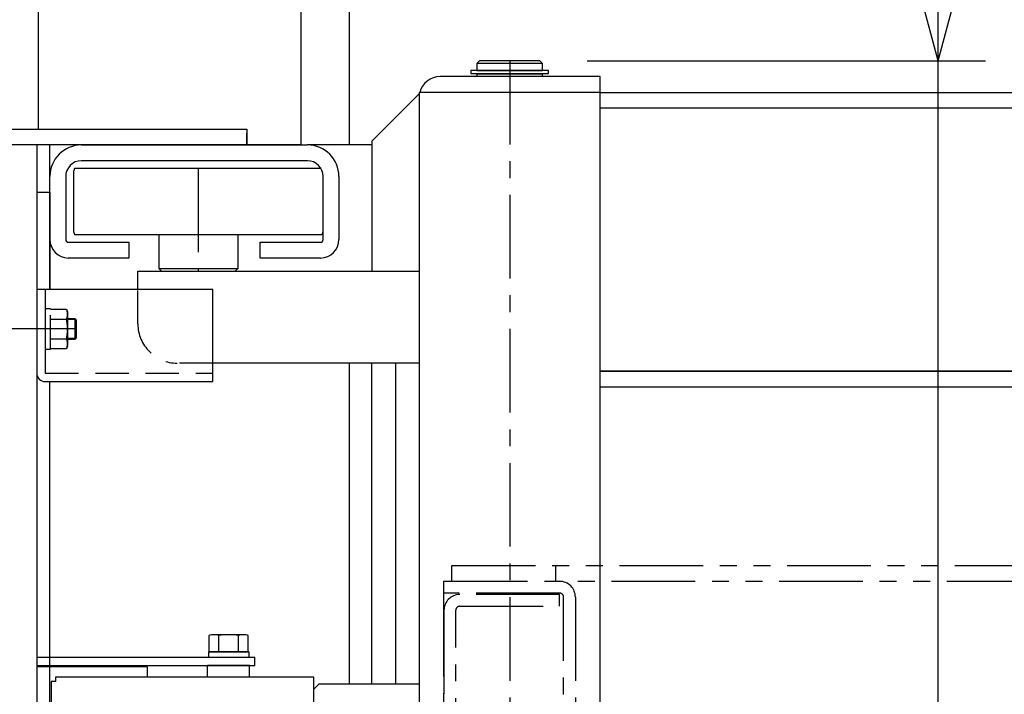
# Model space of a CAD drawing. Extents: x 279 to 6493, y 202 to 4433.
# Drawn here: x 3107 to 3482, y 3613 to 3870 of the extents above; entities that cross this region are included whole.
import ezdxf

# ---------------------------------------------------------------- set-up
doc = ezdxf.new("R2010")
doc.units = 0
for name, pattern in [('CENTER', [51, 31.8, -6.4, 6.4, -6.4]), ('DASHED', [19.1, 12.7, -6.4]), ('PHANTOM', [63.8, 31.8, -6.4, 6.4, -6.4, 6.4, -6.4])]:
    doc.linetypes.add(name, pattern=pattern)
doc.layers.get('0').update_dxf_attribs({"linetype": 'CONTINUOUS'})
for name, color, linetype in [('LAYER002', 7, 'CONTINUOUS'), ('LAYER003', 7, 'CONTINUOUS'), ('LAYER005', 7, 'CONTINUOUS'), ('LAYER006', 7, 'CONTINUOUS'), ('LAYER007', 7, 'CONTINUOUS'), ('LAYER008', 7, 'CONTINUOUS'), ('LAYER009', 7, 'CONTINUOUS'), ('LAYER011', 7, 'CONTINUOUS'), ('LAYER012', 7, 'CONTINUOUS'), ('LAYER014', 7, 'CONTINUOUS')]:
    doc.layers.add(name, color=color, linetype=linetype)
doc.styles.add('ED_VECTOR', font='MONOTXT.SHX', dxfattribs={"bigfont": 'BIGFONT.SHX'})
doc.dimstyles.new('EDDIMINFO', dxfattribs={"dimtxt": 72, "dimasz": 54, "dimexe": 18, "dimexo": 18, "dimgap": 18, "dimtad": 1, "dimtxsty": 'ED_VECTOR', "dimblk1": 'EDTIP_ARROW_S', "dimblk2": 'EDTIP_ARROW_E', "dimsah": 1, "dimcen": 2.5, "dimdle": 90, "dimclrd": 5, "dimclre": 5, "dimclrt": 3, "dimazin": 3, "dimtfac": 1, "dimtmove": 0, "dimatfit": 3})

# ---------------------------------------------------------------- blocks, each defined once
blk = doc.blocks.new('BLKF110')
at = {"layer": 'LAYER008', "color": 7, "linetype": 'CONTINUOUS'}
for p, q in [((3282.307367, 3854.388206), (3281.307367, 3853.388206)), ((3281.307367, 3853.388206), (3281.307367, 3850.738206)), ((3305.307367, 3854.388206), (3282.307367, 3854.388206)), ((3306.307367, 3853.388206), (3305.307367, 3854.388206)), ((3306.307367, 3850.738206), (3306.307367, 3853.388206)), ((3281.307367, 3850.738206), (3306.307367, 3850.738206))]:
    blk.add_line(p, q, dxfattribs=at)
blk = doc.blocks.new('BLKF111')
at = {"layer": 'LAYER008', "color": 7, "linetype": 'CONTINUOUS'}
for p, q in [((3306.307367, 3849.388206), (3281.307367, 3849.388206)), ((3281.307367, 3849.388206), (3281.307367, 3848.388206)), ((3306.307367, 3848.388206), (3306.307367, 3849.388206))]:
    blk.add_line(p, q, dxfattribs=at)
blk = doc.blocks.new('BLKF114')
at = {"layer": 'LAYER003', "color": 3, "linetype": 'CONTINUOUS'}
for p, q in [((3130.838961, 3822.388206), (3216.838961, 3822.388206)), ((3216.838961, 3816.388206), (3130.838961, 3816.388206)), ((3118.838961, 3786.388206), (3118.838961, 3810.388206)), ((3124.838961, 3810.388206), (3124.838961, 3786.388206)), ((3222.838961, 3786.388206), (3222.838961, 3810.388206)), ((3228.838961, 3810.388206), (3228.838961, 3786.388206)), ((3125.838961, 3785.388206), (3148.838961, 3785.388206)), ((3148.838961, 3785.388206), (3148.838961, 3779.388206)), ((3198.838961, 3779.388206), (3198.838961, 3785.388206)), ((3198.838961, 3785.388206), (3221.838961, 3785.388206)), ((3148.838961, 3779.388206), (3125.838961, 3779.388206)), ((3221.838961, 3779.388206), (3198.838961, 3779.388206))]:
    blk.add_line(p, q, dxfattribs=at)
for centre, radius, start, end in [((3130.838961, 3810.388206), 12, 90, 180), ((3216.838961, 3810.388206), 12, 0, 90), ((3130.838961, 3810.388206), 6, 90, 180), ((3216.838961, 3810.388206), 6, 0, 90), ((3125.838961, 3786.388206), 7, 180, 270), ((3125.838961, 3786.388206), 1, 180, 270), ((3221.838961, 3786.388206), 7, 270, 0), ((3221.838961, 3786.388206), 1, 270, 0)]:
    blk.add_arc(centre, radius, start, end, dxfattribs=at)
blk = doc.blocks.new('BLKF115')
at = {"layer": 'LAYER003', "color": 4, "linetype": 'CONTINUOUS'}
for p, q in [((3083.838961, 3828.388206), (3193.838961, 3828.388206)), ((3083.838961, 3822.388206), (3083.838961, 3828.388206)), ((3193.838961, 3828.388206), (3193.838961, 3822.388206)), ((3193.838961, 3822.388206), (3083.838961, 3822.388206))]:
    blk.add_line(p, q, dxfattribs=at)
blk = doc.blocks.new('BLKF119')
at = {"layer": 'LAYER006', "color": 5, "linetype": 'DASHED'}
for p, q in [((3117.038961, 3760.088206), (3117.038961, 3744.688206)), ((3119.038961, 3760.088206), (3117.038961, 3760.088206)), ((3119.038961, 3744.688206), (3119.038961, 3760.088206)), ((3117.038961, 3744.688206), (3119.038961, 3744.688206))]:
    blk.add_line(p, q, dxfattribs=at)
blk = doc.blocks.new('BLKF120')
at = {"layer": 'LAYER006', "color": 5, "linetype": 'DASHED'}
for p, q in [((3119.038961, 3744.882653), (3119.038961, 3759.89376)), ((3119.038961, 3759.89376), (3125.17297, 3759.89376)), ((3125.17297, 3759.89376), (3125.538961, 3758.888206)), ((3125.538961, 3758.888206), (3125.538961, 3745.888206)), ((3125.17297, 3744.882653), (3119.038961, 3744.882653)), ((3125.538961, 3745.888206), (3125.17297, 3744.882653))]:
    blk.add_line(p, q, dxfattribs=at)
blk = doc.blocks.new('BLKF121')
at = {"layer": 'LAYER006', "color": 5, "linetype": 'DASHED'}
for centre, radius, start, end in [((3120.545973, 3758.017372), 4.992989, 337.925945, 17.925945), ((3106.115994, 3752.388206), 19.422967, 348.859628, 11.140372), ((3120.545973, 3746.759041), 4.992989, 342.074055, 22.074055)]:
    blk.add_arc(centre, radius, start, end, dxfattribs=at)
blk = doc.blocks.new('BLKF122')
at = {"layer": 'LAYER006', "color": 5, "linetype": 'DASHED'}
for p, q in [((3125.538961, 3756.388206), (3128.338961, 3756.388206)), ((3128.338961, 3756.388206), (3128.838961, 3755.888206)), ((3128.838961, 3755.888206), (3128.838961, 3748.888206)), ((3128.338961, 3748.388206), (3125.538961, 3748.388206)), ((3128.838961, 3748.888206), (3128.338961, 3748.388206))]:
    blk.add_line(p, q, dxfattribs=at)
blk = doc.blocks.new('BLKF125')
at = {"layer": 'LAYER003', "color": 7, "linetype": 'CONTINUOUS'}
for p, q in [((3180.838961, 3767.388206), (3113.838961, 3767.388206)), ((3113.838961, 3767.388206), (3113.838961, 3735.588206)), ((3180.838961, 3732.388206), (3180.838961, 3767.388206)), ((3117.038961, 3732.388206), (3180.838961, 3732.388206))]:
    blk.add_line(p, q, dxfattribs=at)
blk.add_arc((3117.038961, 3735.588206), 3.2, 180, 270, dxfattribs=at)
blk = doc.blocks.new('BLKF126')
at = {"layer": 'LAYER003', "color": 3, "linetype": 'CONTINUOUS'}
for p, q in [((3328.307367, 3848.388206), (3267.307367, 3848.388206)), ((3328.307367, 3246.388206), (3328.307367, 3848.388206)), ((3267.307367, 3246.388206), (3328.307367, 3246.388206))]:
    blk.add_line(p, q, dxfattribs=at)
for centre, start, end in [((3267.307367, 3840.388206), 90, 165.522488), ((3267.307367, 3254.388206), 194.477512, 270)]:
    blk.add_arc(centre, 8, start, end, dxfattribs=at)
blk = doc.blocks.new('BLKF127')
at = {"layer": 'LAYER003', "color": 3, "linetype": 'CONTINUOUS'}
for p, q in [((3328.307367, 3842.388206), (3259.307367, 3842.388206)), ((3259.307367, 3842.388206), (3259.307367, 3252.388206)), ((3259.307367, 3252.388206), (3328.307367, 3252.388206))]:
    blk.add_line(p, q, dxfattribs=at)
blk = doc.blocks.new('BLKF128')
at = {"layer": 'LAYER006', "color": 5, "linetype": 'DASHED'}
for p, q in [((3152.307367, 3754.388206), (3152.307367, 3767.388206)), ((3180.838961, 3739.388206), (3167.307367, 3739.388206))]:
    blk.add_line(p, q, dxfattribs=at)
blk.add_arc((3167.307367, 3754.388206), 15, 180, 270, dxfattribs=at)
blk = doc.blocks.new('BLKF129')
at = {"layer": 'LAYER009', "color": 7, "linetype": 'CONTINUOUS'}
for p, q in [((3308.632367, 3850.738206), (3278.982367, 3850.738206)), ((3278.982367, 3850.738206), (3278.982367, 3849.538206)), ((3278.982367, 3849.538206), (3308.632367, 3849.538206)), ((3308.632367, 3849.538206), (3308.632367, 3850.738206))]:
    blk.add_line(p, q, dxfattribs=at)
blk = doc.blocks.new('BLKF134')
at = {"layer": 'LAYER003', "color": 3, "linetype": 'CONTINUOUS'}
for p, q in [((4312.807372, 3836.388236), (3328.307367, 3836.388206)), ((3328.307367, 3736.388199), (4312.807372, 3736.388236))]:
    blk.add_line(p, q, dxfattribs=at)
blk = doc.blocks.new('BLKF135')
at = {"layer": 'LAYER003', "color": 4, "linetype": 'CONTINUOUS'}
for p, q in [((3328.307367, 3842.388206), (3815.807367, 3842.388206)), ((3815.807367, 3836.388206), (3328.307367, 3836.388206))]:
    blk.add_line(p, q, dxfattribs=at)
blk = doc.blocks.new('BLKF136')
at = {"layer": 'LAYER003', "color": 4, "linetype": 'CONTINUOUS'}
for p, q in [((3815.807367, 3736.388206), (3328.307367, 3736.388199)), ((3328.307367, 3730.388206), (3815.807367, 3730.388206))]:
    blk.add_line(p, q, dxfattribs=at)
blk = doc.blocks.new('BLKF150')
at = {"layer": 'LAYER007', "color": 6, "linetype": 'PHANTOM'}
for p, q in [((3268.807367, 3651.888206), (3268.807367, 3656.388206)), ((3268.807367, 3656.388206), (3312.807367, 3656.388206)), ((3312.807367, 3651.888206), (3268.807367, 3651.888206)), ((3314.307367, 3562.388206), (3314.307367, 3650.388206)), ((3318.807367, 3650.388206), (3318.807367, 3562.388206)), ((3268.807367, 3556.388206), (3268.807367, 3560.888206)), ((3268.807367, 3560.888206), (3312.807367, 3560.888206)), ((3312.807367, 3556.388206), (3268.807367, 3556.388206))]:
    blk.add_line(p, q, dxfattribs=at)
for centre, radius, start, end in [((3312.807367, 3650.388206), 6, 0, 90), ((3312.807367, 3650.388206), 1.5, 0, 90), ((3312.807367, 3562.388206), 6, 270, 0), ((3312.807367, 3562.388206), 1.5, 270, 0)]:
    blk.add_arc(centre, radius, start, end, dxfattribs=at)
blk = doc.blocks.new('BLKF151')
at = {"layer": 'LAYER007', "color": 6, "linetype": 'PHANTOM'}
for p, q in [((3268.807367, 3556.388206), (3268.807367, 3656.388206)), ((3268.807367, 3656.388206), (4312.807372, 3656.388206))]:
    blk.add_line(p, q, dxfattribs=at)
blk = doc.blocks.new('BLKF153')
at = {"layer": 'LAYER007', "color": 6, "linetype": 'PHANTOM'}
for p, q in [((3271.807367, 3656.388206), (3271.807367, 3662.388206)), ((3271.807367, 3662.388206), (3815.807367, 3662.388206))]:
    blk.add_line(p, q, dxfattribs=at)
blk = doc.blocks.new('BLKF154')
at = {"layer": 'LAYER007', "color": 6, "linetype": 'PHANTOM'}
for p, q in [((3312.807367, 3651.388206), (3274.807367, 3651.388206)), ((3312.807367, 3646.888206), (3312.807367, 3651.388206)), ((3274.807367, 3646.888206), (3312.807367, 3646.888206)), ((3268.807367, 3645.388206), (3268.807367, 3567.388206)), ((3273.307367, 3567.388206), (3273.307367, 3645.388206)), ((3312.807367, 3565.888206), (3274.807367, 3565.888206)), ((3312.807367, 3561.388206), (3312.807367, 3565.888206)), ((3274.807367, 3561.388206), (3312.807367, 3561.388206))]:
    blk.add_line(p, q, dxfattribs=at)
for centre, radius, start, end in [((3274.807367, 3645.388206), 6, 90, 180), ((3274.807367, 3645.388206), 1.5, 90, 180), ((3274.807367, 3567.388206), 6, 180, 270), ((3274.807367, 3567.388206), 1.5, 180, 270)]:
    blk.add_arc(centre, radius, start, end, dxfattribs=at)
blk = doc.blocks.new('BLKF281')
at = {"layer": 'LAYER008', "color": 7, "linetype": 'CONTINUOUS'}
for p, q in [((3127.807367, 3811.888206), (3127.807367, 3789.888206)), ((3222.035114, 3813.388206), (3128.209291, 3813.388206)), ((3222.807367, 3789.888206), (3222.807367, 3811.003133)), ((3128.209291, 3788.388206), (3222.405443, 3788.388206))]:
    blk.add_line(p, q, dxfattribs=at)
for centre, start, end in [((3130.807367, 3811.888206), 150, 180), ((3130.807367, 3789.888206), 180, 210), ((3219.807367, 3789.888206), 330, 0)]:
    blk.add_arc(centre, 3, start, end, dxfattribs=at)
blk = doc.blocks.new('BLKF283')
at = {"layer": 'LAYER011', "color": 4, "linetype": 'CONTINUOUS'}
for p, q in [((3219.338961, 3619.888206), (3120.938961, 3619.888206)), ((3120.938961, 3619.888206), (3120.938961, 3618.288206)), ((3219.338961, 3474.888206), (3219.338961, 3619.888206)), ((3120.938961, 3618.288206), (3119.338961, 3618.288206)), ((3119.338961, 3618.288206), (3119.338961, 3476.488206)), ((3119.338961, 3476.488206), (3120.938961, 3476.488206)), ((3120.938961, 3476.488206), (3120.938961, 3474.888206)), ((3120.938961, 3474.888206), (3219.338961, 3474.888206))]:
    blk.add_line(p, q, dxfattribs=at)
blk = doc.blocks.new('BLKF345')
at = {"layer": 'LAYER005', "color": 3, "linetype": 'CONTINUOUS'}
for p, q in [((3274.338961, 4226.888206), (3118.838961, 4226.888206)), ((3118.838961, 4226.888206), (3118.838961, 4222.388206)), ((3274.338961, 4222.388206), (3274.338961, 4226.888206)), ((3118.838961, 4222.388206), (3114.338961, 4222.388206)), ((3114.338961, 4222.388206), (3114.338961, 3828.388206)), ((3209.838961, 4222.388206), (3274.338961, 4222.388206))]:
    blk.add_line(p, q, dxfattribs=at)
blk = doc.blocks.new('EDTIP_ARROW_E')
at = {"color": 0, "linetype": 'CONTINUOUS'}
for q in [(-0.965926, 0.258819), (-1, 0), (-0.965926, -0.258819)]:
    blk.add_line((0, 0), q, dxfattribs=at)
blk = doc.blocks.new('EDTIP_ARROW_S')
at = {"color": 0, "linetype": 'CONTINUOUS'}
for q in [(-0.965926, 0.258819), (-1, 0), (-0.965926, -0.258819)]:
    blk.add_line((0, 0), q, dxfattribs=at)
blk = doc.blocks.new('*D426')
at = {"layer": 'LAYER012', "color": 5, "linetype": 'CONTINUOUS'}
for p, q in [((3456.843141, 3854.388206), (3456.843141, 3944.388206)), ((3323.307367, 3854.388206), (3474.843141, 3854.388206)), ((3456.843141, 3240.388206), (3456.843141, 3854.388206)), ((3323.307367, 3240.388206), (3474.843141, 3240.388206)), ((3456.843141, 3024.388206), (3456.843141, 3240.388206))]:
    blk.add_line(p, q, dxfattribs=at)
at = {"layer": 'LAYER012', "color": 5, "linetype": 'CONTINUOUS', "xscale": 54, "yscale": 54}
for name, p, rotation in [('EDTIP_ARROW_S', (3456.843141, 3854.388206), 270), ('EDTIP_ARROW_E', (3456.843141, 3240.388206), 90)]:
    blk.add_blockref(name, p, dxfattribs=dict(at, rotation=rotation))
at = {"layer": 'LAYER012', "color": 3, "linetype": 'CONTINUOUS', "style": 'ED_VECTOR', "width": 0.828}
blk.add_text('614', height=45, rotation=90, dxfattribs=at).set_placement((3438.843262, 3049.498186))

msp = doc.modelspace()

# ---------------------------------------------------------------- linework, layer by layer
at = {"color": 3, "linetype": 'CONTINUOUS'}
for p, q in [((3113.838961, 3627.588201), (3196.838961, 3627.588201)), ((3196.838961, 3624.388201), (3196.838961, 3627.588201)), ((3113.838961, 3624.388201), (3196.838961, 3624.388201)), ((3155.838961, 3623.888201), (3113.838961, 3623.888201)), ((3155.838961, 3623.888201), (3155.838961, 3619.888206))]:
    msp.add_line(p, q, dxfattribs=at)
at = {"color": 4, "linetype": 'CONTINUOUS'}
for p, q in [((3179.333408, 3627.588201), (3194.344515, 3627.588201)), ((3178.838961, 3619.888206), (3178.838961, 3624.388201)), ((3194.838961, 3624.388201), (3178.838961, 3624.388201)), ((3194.838961, 3619.888206), (3194.838961, 3624.388201))]:
    msp.add_line(p, q, dxfattribs=at)
at = {"layer": 'LAYER002', "color": 1, "linetype": 'CENTER'}
for p, q in [((3293.807367, 3854.388206), (3293.807367, 3240.388206)), ((3175.307367, 3813.388206), (3175.307367, 3774.388206)), ((3128.838961, 3752.388206), (3077.338961, 3752.388206))]:
    msp.add_line(p, q, dxfattribs=at)
at = {"layer": 'LAYER002', "color": 7, "linetype": 'CONTINUOUS'}
for p, q in [((3180.338961, 3636.088201), (3179.333408, 3635.72221)), ((3179.333408, 3635.72221), (3179.333408, 3629.588201)), ((3193.338961, 3636.088201), (3180.338961, 3636.088201)), ((3183.086184, 3629.588201), (3183.086184, 3635.72221)), ((3190.591738, 3629.588201), (3190.591738, 3635.72221)), ((3194.344515, 3635.72221), (3193.338961, 3636.088201)), ((3194.344515, 3629.588201), (3194.344515, 3635.72221)), ((3179.333408, 3629.588201), (3194.344515, 3629.588201))]:
    msp.add_line(p, q, dxfattribs=at)
at = {"layer": 'LAYER002', "color": 8, "linetype": 'CONTINUOUS'}
for p, q in [((3194.538961, 3629.588201), (3179.138961, 3629.588201)), ((3179.138961, 3629.588201), (3179.138961, 3627.588201)), ((3194.538961, 3629.588201), (3194.538961, 3627.588201))]:
    msp.add_line(p, q, dxfattribs=at)
at = {"layer": 'LAYER002', "color": 7, "linetype": 'CONTINUOUS'}
for centre, radius, start, end in [((3181.209796, 3631.095213), 4.992989, 67.925945, 107.925945), ((3186.838961, 3616.665234), 19.422967, 78.859628, 101.140372), ((3192.468126, 3631.095213), 4.992989, 72.074055, 112.074055)]:
    msp.add_arc(centre, radius, start, end, dxfattribs=at)
at = {"layer": 'LAYER003', "color": 7, "linetype": 'CONTINUOUS'}
for p, q in [((3232.838961, 3822.388206), (3232.838961, 4147.388206)), ((3118.838961, 3767.388206), (3118.838961, 3822.388206)), ((3232.838961, 3617.388206), (3232.838961, 3739.388206)), ((3250.307367, 3739.388206), (3250.307367, 3617.388206))]:
    msp.add_line(p, q, dxfattribs=at)
at = {"layer": 'LAYER003', "color": 3, "linetype": 'CONTINUOUS'}
for p, q in [((3259.307367, 3841.888206), (3241.307367, 3823.888206)), ((3193.838961, 3822.388281), (3193.838961, 3826.888281)), ((3214.338961, 3826.888206), (3214.338961, 3822.388206)), ((3113.838961, 3822.388206), (3113.838961, 3272.388207)), ((3241.307367, 3822.388206), (3216.838961, 3822.388206)), ((3241.307367, 3823.888206), (3241.307367, 3774.388206)), ((3152.307367, 3767.388206), (3152.307367, 3774.388206)), ((3152.307367, 3774.388206), (3259.307367, 3774.388206)), ((3259.307367, 3739.388206), (3180.838961, 3739.388206)), ((3241.307367, 3617.388206), (3241.307367, 3739.388206)), ((3219.338961, 3615.419801), (3221.307367, 3617.388206)), ((3221.307367, 3617.388206), (3259.307367, 3617.388206))]:
    msp.add_line(p, q, dxfattribs=at)
at = {"layer": 'LAYER005', "color": 3, "linetype": 'CONTINUOUS'}
for p, q in [((3214.338961, 4222.388206), (3214.338961, 3822.388207)), ((3214.338961, 3822.388207), (3193.838961, 3822.388206))]:
    msp.add_line(p, q, dxfattribs=at)
at = {"layer": 'LAYER006', "color": 5, "linetype": 'DASHED'}
for p, q in [((3117.038961, 3767.388206), (3117.038961, 3735.588206)), ((3119.038961, 3756.140983), (3125.17297, 3756.140983)), ((3128.713961, 3756.013206), (3125.538961, 3756.013206)), ((3128.338961, 3756.388206), (3128.338961, 3748.388206)), ((3119.038961, 3748.63543), (3125.17297, 3748.63543)), ((3128.713961, 3748.763206), (3125.538961, 3748.763206)), ((3117.038961, 3735.588206), (3180.838961, 3735.588206))]:
    msp.add_line(p, q, dxfattribs=at)
at = {"layer": 'LAYER007', "color": 6, "linetype": 'PHANTOM'}
msp.add_line((3311.338961, 3656.388206), (3311.338961, 3662.388206), dxfattribs=at)
at = {"layer": 'LAYER008', "color": 7, "linetype": 'CONTINUOUS'}
for p, q in [((3306.307367, 3853.388206), (3281.307367, 3853.388206)), ((3281.857367, 3849.538206), (3281.857367, 3849.388206)), ((3305.757367, 3849.538206), (3305.757367, 3849.388206)), ((3198.024115, 3774.388206), (3252.524115, 3774.388206))]:
    msp.add_line(p, q, dxfattribs=at)
at = {"layer": 'LAYER011', "color": 4, "linetype": 'CONTINUOUS'}
for p, q in [((3160.307367, 3788.388206), (3160.307367, 3775.388206)), ((3190.307367, 3788.388206), (3190.307367, 3775.388206)), ((3160.307367, 3775.388206), (3161.307367, 3774.388206)), ((3160.307367, 3775.388206), (3190.307367, 3775.388206)), ((3190.307367, 3775.388206), (3189.307367, 3774.388206))]:
    msp.add_line(p, q, dxfattribs=at)
at = {"layer": 'LAYER014', "color": 4, "linetype": 'CONTINUOUS'}
for p, q in [((3113.838961, 3804.388206), (3118.838961, 3804.388206)), ((3118.838961, 3804.388206), (3118.838961, 3767.388206)), ((3118.838961, 3362.388206), (3118.838961, 3732.388206))]:
    msp.add_line(p, q, dxfattribs=at)

# ---------------------------------------------------------------- block references
for name in ['BLKF345', 'BLKF110', 'BLKF126', 'BLKF129', 'BLKF111', 'BLKF127', 'BLKF135', 'BLKF134', 'BLKF115', 'BLKF114', 'BLKF281', 'BLKF125', 'BLKF128', 'BLKF119', 'BLKF120', 'BLKF121', 'BLKF122', 'BLKF136', 'BLKF153', 'BLKF150', 'BLKF151', 'BLKF154', 'BLKF283']:
    msp.add_blockref(name, (0, 0))

# ---------------------------------------------------------------- dimensions: what is measured, and where the dimension line sits
at = {"layer": 'LAYER012'}
dim = msp.add_aligned_dim(p1=(3322.307367, 3240.388206), p2=(3322.307367, 3854.388206), distance=-134.535774, dimstyle='EDDIMINFO', dxfattribs=at)
dim.commit()
dim.dimension.update_dxf_attribs({"geometry": '*D426', "text_midpoint": (3438.843262, 3105.388184)})

doc.saveas('drawing.dxf')
